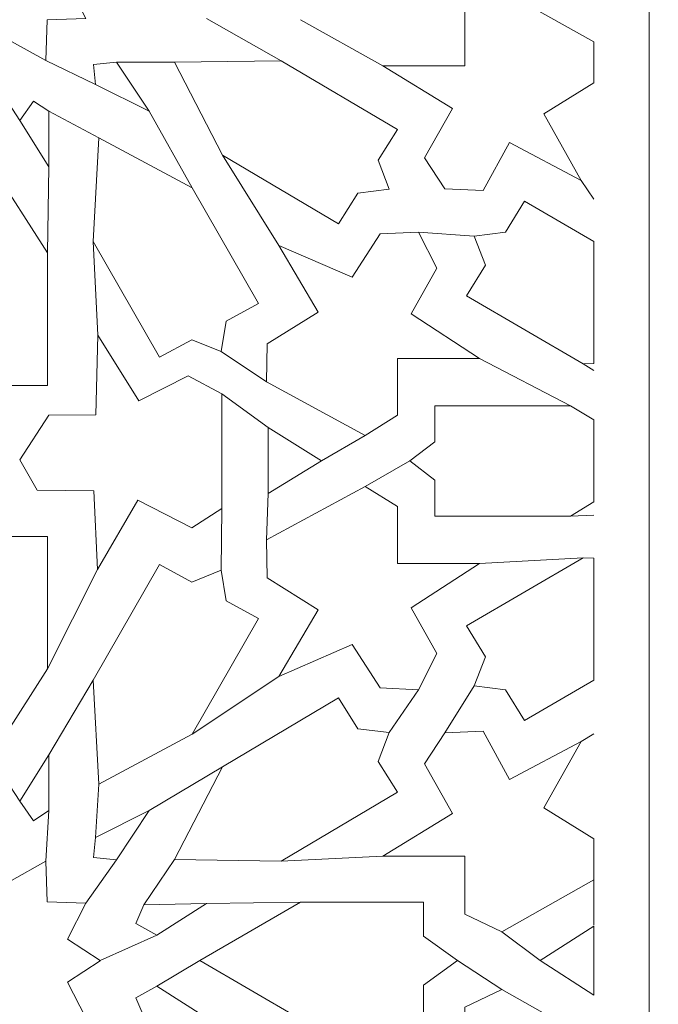
# Model space of a CAD drawing. Units: centimetres. Extents: x -10.4 to 10.5, y -13.8 to 13.1.
# Drawn here: x 1.5 to 2.6, y 2.4 to 4.1 of the extents above; entities that cross this region are included whole.
import ezdxf

# ---------------------------------------------------------------- set-up
doc = ezdxf.new("R2010")
doc.units = ezdxf.units.CM
doc.header["$MEASUREMENT"] = 0
doc.layers.add('PLAN_1', color=7, linetype='Continuous')

msp = doc.modelspace()

# ---------------------------------------------------------------- linework, layer by layer
at = {"layer": 'PLAN_1', "color": 250, "lineweight": 9}
msp.add_open_spline([(-3.28594, 10.86868), (-3.28594, 10.86868), (2.94261, 10.86868), (2.94261, 10.86868), (2.94261, 10.86868), (2.94261, 10.86868), (7.34684, 6.46445), (7.34684, 6.46445), (7.34684, 6.46445), (7.34684, 6.46445), (7.34684, 0.2359), (7.34684, 0.2359), (7.34684, 0.2359), (7.34684, 0.2359), (2.94261, -4.16834), (2.94261, -4.16834), (2.94261, -4.16834), (2.94261, -4.16834), (-3.28594, -4.16834), (-3.28594, -4.16834), (-3.28594, -4.16834), (-3.28594, -4.16834), (-7.69017, 0.2359), (-7.69017, 0.2359), (-7.69017, 0.2359), (-7.69017, 0.2359), (-7.69017, 6.46445), (-7.69017, 6.46445), (-7.69017, 6.46445), (-7.69017, 6.46445), (-3.28594, 10.86868), (-3.28594, 10.86868)], degree=3, knots=[0, 0, 0, 0, 0.1111111, 0.1111111, 0.1111111, 0.1111111, 0.2222222, 0.2222222, 0.2222222, 0.2222222, 0.3333333, 0.3333333, 0.3333333, 0.3333333, 0.4444444, 0.4444444, 0.4444444, 0.4444444, 0.5555556, 0.5555556, 0.5555556, 0.5555556, 0.6666667, 0.6666667, 0.6666667, 0.6666667, 0.7777778, 0.7777778, 0.7777778, 0.7777778, 1, 1, 1, 1], dxfattribs=at)
at = {"layer": 'PLAN_1', "color": 3, "lineweight": 9}
for points in [[(-2.9909, 10.15641), (-2.9909, 10.15641), (-6.9779, 6.16941), (-6.9779, 6.16941), (-6.9779, 6.16941), (-6.9779, 6.16941), (-6.9779, 0.53094), (-6.9779, 0.53094), (-6.9779, 0.53094), (-6.9779, 0.53094), (-2.9909, -3.45607), (-2.9909, -3.45607), (-2.9909, -3.45607), (-2.9909, -3.45607), (2.64757, -3.45607), (2.64757, -3.45607), (2.64757, -3.45607), (2.64757, -3.45607), (6.63457, 0.53094), (6.63457, 0.53094), (6.63457, 0.53094), (6.63457, 0.53094), (6.63457, 6.16941), (6.63457, 6.16941), (6.63457, 6.16941), (6.63457, 6.16941), (2.64757, 10.15641), (2.64757, 10.15641), (2.64757, 10.15641), (2.64757, 10.15641), (-2.9909, 10.15641), (-2.9909, 10.15641)], [(-2.26969, 8.41528), (-2.26969, 8.41528), (-5.23676, 5.4482), (-5.23676, 5.4482), (-5.23676, 5.4482), (-5.23676, 5.4482), (-5.23677, 1.25215), (-5.23677, 1.25215), (-5.23677, 1.25215), (-5.23677, 1.25215), (-2.26969, -1.71494), (-2.26969, -1.71494), (-2.26969, -1.71494), (-2.26969, -1.71494), (1.92636, -1.71494), (1.92636, -1.71494), (1.92636, -1.71494), (1.92636, -1.71494), (4.89344, 1.25215), (4.89344, 1.25215), (4.89344, 1.25215), (4.89344, 1.25215), (4.89344, 5.4482), (4.89344, 5.4482), (4.89344, 5.4482), (4.89344, 5.4482), (1.92636, 8.41528), (1.92636, 8.41528), (1.92636, 8.41528), (1.92636, 8.41528), (-2.26969, 8.41528), (-2.26969, 8.41528)], [(-1.38459, 6.27845), (-1.38459, 6.27845), (-3.09994, 4.56311), (-3.09994, 4.56311), (-3.09994, 4.56311), (-3.09994, 4.56311), (-3.09994, 2.13724), (-3.09994, 2.13724), (-3.09994, 2.13724), (-3.09994, 2.13724), (-1.38459, 0.42191), (-1.38459, 0.42191), (-1.38459, 0.42191), (-1.38459, 0.42191), (1.04127, 0.4219), (1.04127, 0.4219), (1.04127, 0.4219), (1.04127, 0.4219), (2.75661, 2.13724), (2.75661, 2.13724), (2.75661, 2.13724), (2.75661, 2.13724), (2.75661, 4.56311), (2.75661, 4.56311), (2.75661, 4.56311), (2.75661, 4.56311), (1.04127, 6.27844), (1.04127, 6.27844), (1.04127, 6.27844), (1.04127, 6.27844), (-1.38459, 6.27845), (-1.38459, 6.27845)], [(-1.31902, 6.12015), (-1.31902, 6.12015), (-2.94164, 4.49752), (-2.94164, 4.49752), (-2.94164, 4.49752), (-2.94164, 4.49752), (-2.94164, 2.20282), (-2.94164, 2.20282), (-2.94164, 2.20282), (-2.94164, 2.20282), (-1.31902, 0.5802), (-1.31902, 0.5802), (-1.31902, 0.5802), (-1.31902, 0.5802), (0.97571, 0.5802), (0.97571, 0.5802), (0.97571, 0.5802), (0.97571, 0.5802), (2.59831, 2.20282), (2.59831, 2.20282), (2.59831, 2.20282), (2.59831, 2.20282), (2.59831, 4.49752), (2.59831, 4.49752), (2.59831, 4.49752), (2.59831, 4.49752), (0.97571, 6.12015), (0.97571, 6.12015), (0.97571, 6.12015), (0.97571, 6.12015), (-1.31902, 6.12015), (-1.31902, 6.12015)]]:
    msp.add_open_spline(points, degree=3, knots=[0, 0, 0, 0, 0.1111111, 0.1111111, 0.1111111, 0.1111111, 0.2222222, 0.2222222, 0.2222222, 0.2222222, 0.3333333, 0.3333333, 0.3333333, 0.3333333, 0.4444444, 0.4444444, 0.4444444, 0.4444444, 0.5555556, 0.5555556, 0.5555556, 0.5555556, 0.6666667, 0.6666667, 0.6666667, 0.6666667, 0.7777778, 0.7777778, 0.7777778, 0.7777778, 1, 1, 1, 1], dxfattribs=at)
at = {"layer": 'PLAN_1', "color": 242, "lineweight": 9}
for points, knots in [([(1.41037, 4.04439), (1.41037, 4.04439), (1.37333, 4.10646), (1.37333, 4.10646), (1.37333, 4.10646), (1.37333, 4.10646), (1.31142, 4.07199), (1.31142, 4.07199), (1.31142, 4.07199), (1.31142, 4.07199), (1.309, 4.14538), (1.309, 4.14538), (1.309, 4.14538), (1.309, 4.14538), (1.23892, 4.14792), (1.23892, 4.14792), (1.23892, 4.14792), (1.23892, 4.14792), (1.27185, 4.21273), (1.27185, 4.21273), (1.27185, 4.21273), (1.27185, 4.21273), (1.21336, 4.25097), (1.21336, 4.25097), (1.21336, 4.25097), (1.21336, 4.25097), (1.21238, 4.25097), (1.21238, 4.25097), (1.21238, 4.25097), (1.21238, 4.25097), (1.21287, 4.25128), (1.21287, 4.25128), (1.21287, 4.25128), (1.21287, 4.25128), (1.21238, 4.25161), (1.21238, 4.25161), (1.21238, 4.25161), (1.21238, 4.25161), (1.21336, 4.25161), (1.21336, 4.25161), (1.21336, 4.25161), (1.21336, 4.25161), (1.27185, 4.28986), (1.27185, 4.28986), (1.27185, 4.28986), (1.27185, 4.28986), (1.23892, 4.35467), (1.23892, 4.35467), (1.23892, 4.35467), (1.23892, 4.35467), (1.309, 4.35722), (1.309, 4.35722), (1.309, 4.35722), (1.309, 4.35722), (1.31142, 4.43058), (1.31142, 4.43058), (1.31142, 4.43058), (1.31142, 4.43058), (1.37333, 4.39611), (1.37333, 4.39611), (1.37333, 4.39611), (1.37333, 4.39611), (1.41037, 4.4582), (1.41037, 4.4582), (1.41037, 4.4582), (1.41037, 4.4582), (1.4474, 4.39611), (1.4474, 4.39611), (1.4474, 4.39611), (1.4474, 4.39611), (1.5093, 4.43058), (1.5093, 4.43058), (1.5093, 4.43058), (1.5093, 4.43058), (1.51175, 4.35722), (1.51175, 4.35722), (1.51175, 4.35722), (1.51175, 4.35722), (1.58182, 4.35467), (1.58182, 4.35467), (1.58182, 4.35467), (1.58182, 4.35467), (1.54887, 4.28986), (1.54887, 4.28986), (1.54887, 4.28986), (1.54887, 4.28986), (1.60739, 4.25161), (1.60739, 4.25161), (1.60739, 4.25161), (1.60739, 4.25161), (1.60836, 4.25161), (1.60836, 4.25161), (1.60836, 4.25161), (1.60836, 4.25161), (1.60787, 4.25128), (1.60787, 4.25128), (1.60787, 4.25128), (1.60787, 4.25128), (1.60836, 4.25098), (1.60836, 4.25098), (1.60836, 4.25098), (1.60836, 4.25098), (1.60739, 4.25098), (1.60739, 4.25098), (1.60739, 4.25098), (1.60739, 4.25098), (1.54887, 4.21273), (1.54887, 4.21273), (1.54887, 4.21273), (1.54887, 4.21273), (1.58182, 4.14792), (1.58182, 4.14792), (1.58182, 4.14792), (1.58182, 4.14792), (1.51175, 4.14538), (1.51175, 4.14538), (1.51175, 4.14538), (1.51175, 4.14538), (1.5093, 4.07199), (1.5093, 4.07199), (1.5093, 4.07199), (1.5093, 4.07199), (1.4474, 4.10646), (1.4474, 4.10646), (1.4474, 4.10646), (1.4474, 4.10646), (1.41037, 4.04439), (1.41037, 4.04439)], [0, 0, 0, 0, 0.030303, 0.030303, 0.030303, 0.030303, 0.0606061, 0.0606061, 0.0606061, 0.0606061, 0.0909091, 0.0909091, 0.0909091, 0.0909091, 0.1212121, 0.1212121, 0.1212121, 0.1212121, 0.1515152, 0.1515152, 0.1515152, 0.1515152, 0.1818182, 0.1818182, 0.1818182, 0.1818182, 0.2121212, 0.2121212, 0.2121212, 0.2121212, 0.2424242, 0.2424242, 0.2424242, 0.2424242, 0.2727273, 0.2727273, 0.2727273, 0.2727273, 0.3030303, 0.3030303, 0.3030303, 0.3030303, 0.3333333, 0.3333333, 0.3333333, 0.3333333, 0.3636364, 0.3636364, 0.3636364, 0.3636364, 0.3939394, 0.3939394, 0.3939394, 0.3939394, 0.4242424, 0.4242424, 0.4242424, 0.4242424, 0.4545455, 0.4545455, 0.4545455, 0.4545455, 0.4848485, 0.4848485, 0.4848485, 0.4848485, 0.5151515, 0.5151515, 0.5151515, 0.5151515, 0.5454545, 0.5454545, 0.5454545, 0.5454545, 0.5757576, 0.5757576, 0.5757576, 0.5757576, 0.6060606, 0.6060606, 0.6060606, 0.6060606, 0.6363636, 0.6363636, 0.6363636, 0.6363636, 0.6666667, 0.6666667, 0.6666667, 0.6666667, 0.6969697, 0.6969697, 0.6969697, 0.6969697, 0.7272727, 0.7272727, 0.7272727, 0.7272727, 0.7575758, 0.7575758, 0.7575758, 0.7575758, 0.7878788, 0.7878788, 0.7878788, 0.7878788, 0.8181818, 0.8181818, 0.8181818, 0.8181818, 0.8484848, 0.8484848, 0.8484848, 0.8484848, 0.8787879, 0.8787879, 0.8787879, 0.8787879, 0.9090909, 0.9090909, 0.9090909, 0.9090909, 0.9393939, 0.9393939, 0.9393939, 0.9393939, 1, 1, 1, 1]), ([(2.26548, 4.06275), (2.26548, 4.06275), (2.26548, 4.16728), (2.26548, 4.16728), (2.26548, 4.16728), (2.26548, 4.16728), (2.33225, 4.19912), (2.33225, 4.19912), (2.33225, 4.19912), (2.33225, 4.19912), (2.49847, 4.10571), (2.49847, 4.10571), (2.49847, 4.10571), (2.49847, 4.10571), (2.49847, 4.03169), (2.49847, 4.03169), (2.49847, 4.03169), (2.49847, 4.03169), (2.40819, 3.9759), (2.40819, 3.9759), (2.40819, 3.9759), (2.40819, 3.9759), (2.47573, 3.85578), (2.47573, 3.85578), (2.47573, 3.85578), (2.47573, 3.85578), (2.34594, 3.92434), (2.34594, 3.92434), (2.34594, 3.92434), (2.34594, 3.92434), (2.29863, 3.83758), (2.29863, 3.83758), (2.29863, 3.83758), (2.29863, 3.83758), (2.22953, 3.8406), (2.22953, 3.8406), (2.22953, 3.8406), (2.22953, 3.8406), (2.19279, 3.89643), (2.19279, 3.89643), (2.19279, 3.89643), (2.19279, 3.89643), (2.24321, 3.98558), (2.24321, 3.98558), (2.24321, 3.98558), (2.24321, 3.98558), (2.11779, 4.06275), (2.11779, 4.06275), (2.11779, 4.06275), (2.11779, 4.06275), (2.26548, 4.06275), (2.26548, 4.06275)], [0, 0, 0, 0, 0.0714286, 0.0714286, 0.0714286, 0.0714286, 0.1428571, 0.1428571, 0.1428571, 0.1428571, 0.2142857, 0.2142857, 0.2142857, 0.2142857, 0.2857143, 0.2857143, 0.2857143, 0.2857143, 0.3571429, 0.3571429, 0.3571429, 0.3571429, 0.4285714, 0.4285714, 0.4285714, 0.4285714, 0.5, 0.5, 0.5, 0.5, 0.5714286, 0.5714286, 0.5714286, 0.5714286, 0.6428571, 0.6428571, 0.6428571, 0.6428571, 0.7142857, 0.7142857, 0.7142857, 0.7142857, 0.7857143, 0.7857143, 0.7857143, 0.7857143, 0.8571429, 0.8571429, 0.8571429, 0.8571429, 1, 1, 1, 1]), ([(1.69615, 3.9805), (1.69615, 3.9805), (1.63697, 4.06927), (1.63697, 4.06927), (1.63697, 4.06927), (1.63697, 4.06927), (1.59572, 4.06507), (1.59572, 4.06507), (1.59572, 4.06507), (1.59572, 4.06507), (1.59946, 4.02913), (1.59946, 4.02913), (1.59946, 4.02913), (1.59946, 4.02913), (1.69615, 3.9805), (1.69615, 3.9805)], [0, 0, 0, 0, 0.2, 0.2, 0.2, 0.2, 0.4, 0.4, 0.4, 0.4, 0.6, 0.6, 0.6, 0.6, 1, 1, 1, 1]), ([(2.12917, 3.83991), (2.12917, 3.83991), (2.10926, 3.89214), (2.10926, 3.89214), (2.10926, 3.89214), (2.10926, 3.89214), (2.14379, 3.94763), (2.14379, 3.94763), (2.14379, 3.94763), (2.14379, 3.94763), (1.9341, 4.0716), (1.9341, 4.0716), (1.9341, 4.0716), (1.9341, 4.0716), (1.7417, 4.06898), (1.7417, 4.06898), (1.7417, 4.06898), (1.7417, 4.06898), (1.82818, 3.9015), (1.82818, 3.9015), (1.82818, 3.9015), (1.82818, 3.9015), (2.0379, 3.7775), (2.0379, 3.7775), (2.0379, 3.7775), (2.0379, 3.7775), (2.07244, 3.83302), (2.07244, 3.83302), (2.07244, 3.83302), (2.07244, 3.83302), (2.12917, 3.83991), (2.12917, 3.83991)], [0, 0, 0, 0, 0.1111111, 0.1111111, 0.1111111, 0.1111111, 0.2222222, 0.2222222, 0.2222222, 0.2222222, 0.3333333, 0.3333333, 0.3333333, 0.3333333, 0.4444444, 0.4444444, 0.4444444, 0.4444444, 0.5555556, 0.5555556, 0.5555556, 0.5555556, 0.6666667, 0.6666667, 0.6666667, 0.6666667, 0.7777778, 0.7777778, 0.7777778, 0.7777778, 1, 1, 1, 1]), ([(1.5147, 3.88025), (1.5147, 3.88025), (1.51495, 3.98046), (1.51495, 3.98046), (1.51495, 3.98046), (1.51495, 3.98046), (1.48743, 3.9989), (1.48743, 3.9989), (1.48743, 3.9989), (1.48743, 3.9989), (1.46293, 3.96386), (1.46293, 3.96386), (1.46293, 3.96386), (1.46293, 3.96386), (1.5147, 3.88025), (1.5147, 3.88025)], [0, 0, 0, 0, 0.2, 0.2, 0.2, 0.2, 0.4, 0.4, 0.4, 0.4, 0.6, 0.6, 0.6, 0.6, 1, 1, 1, 1]), ([(1.82575, 3.54722), (1.82575, 3.54722), (1.8349, 3.6022), (1.8349, 3.6022), (1.8349, 3.6022), (1.8349, 3.6022), (1.89308, 3.63384), (1.89308, 3.63384), (1.89308, 3.63384), (1.89308, 3.63384), (1.77356, 3.84256), (1.77356, 3.84256), (1.77356, 3.84256), (1.77356, 3.84256), (1.60494, 3.93287), (1.60494, 3.93287), (1.60494, 3.93287), (1.60494, 3.93287), (1.59524, 3.74559), (1.59524, 3.74559), (1.59524, 3.74559), (1.59524, 3.74559), (1.71475, 3.5369), (1.71475, 3.5369), (1.71475, 3.5369), (1.71475, 3.5369), (1.77291, 3.5685), (1.77291, 3.5685), (1.77291, 3.5685), (1.77291, 3.5685), (1.82575, 3.54722), (1.82575, 3.54722)], [0, 0, 0, 0, 0.1111111, 0.1111111, 0.1111111, 0.1111111, 0.2222222, 0.2222222, 0.2222222, 0.2222222, 0.3333333, 0.3333333, 0.3333333, 0.3333333, 0.4444444, 0.4444444, 0.4444444, 0.4444444, 0.5555556, 0.5555556, 0.5555556, 0.5555556, 0.6666667, 0.6666667, 0.6666667, 0.6666667, 0.7777778, 0.7777778, 0.7777778, 0.7777778, 1, 1, 1, 1]), ([(1.41037, 3.88397), (1.41037, 3.88397), (1.51247, 3.72505), (1.51247, 3.72505), (1.51247, 3.72505), (1.51247, 3.72505), (1.51247, 3.48602), (1.51247, 3.48602), (1.51247, 3.48602), (1.51247, 3.48602), (1.44584, 3.48602), (1.44584, 3.48602), (1.44584, 3.48602), (1.44584, 3.48602), (1.41037, 3.44235), (1.41037, 3.44235), (1.41037, 3.44235), (1.41037, 3.44235), (1.37489, 3.48602), (1.37489, 3.48602), (1.37489, 3.48602), (1.37489, 3.48602), (1.30828, 3.48602), (1.30828, 3.48602), (1.30828, 3.48602), (1.30828, 3.48602), (1.30828, 3.72503), (1.30828, 3.72503), (1.30828, 3.72503), (1.30828, 3.72503), (1.41037, 3.88397), (1.41037, 3.88397), (1.41037, 3.88397), (1.41037, 3.88397), (1.41037, 3.88397), (1.41037, 3.88397)], [0, 0, 0, 0, 0.1, 0.1, 0.1, 0.1, 0.2, 0.2, 0.2, 0.2, 0.3, 0.3, 0.3, 0.3, 0.4, 0.4, 0.4, 0.4, 0.5, 0.5, 0.5, 0.5, 0.6, 0.6, 0.6, 0.6, 0.7, 0.7, 0.7, 0.7, 0.8, 0.8, 0.8, 0.8, 1, 1, 1, 1]), ([(2.28251, 3.75529), (2.28251, 3.75529), (2.3028, 3.7032), (2.3028, 3.7032), (2.3028, 3.7032), (2.3028, 3.7032), (2.26865, 3.64749), (2.26865, 3.64749), (2.26865, 3.64749), (2.26865, 3.64749), (2.47925, 3.52494), (2.47925, 3.52494), (2.47925, 3.52494), (2.47925, 3.52494), (2.49852, 3.52534), (2.49852, 3.52534), (2.49852, 3.52534), (2.49852, 3.52534), (2.49852, 3.74547), (2.49852, 3.74547), (2.49852, 3.74547), (2.49852, 3.74547), (2.37333, 3.81832), (2.37333, 3.81832), (2.37333, 3.81832), (2.37333, 3.81832), (2.3392, 3.76259), (2.3392, 3.76259), (2.3392, 3.76259), (2.3392, 3.76259), (2.28251, 3.75529), (2.28251, 3.75529)], [0, 0, 0, 0, 0.1111111, 0.1111111, 0.1111111, 0.1111111, 0.2222222, 0.2222222, 0.2222222, 0.2222222, 0.3333333, 0.3333333, 0.3333333, 0.3333333, 0.4444444, 0.4444444, 0.4444444, 0.4444444, 0.5555556, 0.5555556, 0.5555556, 0.5555556, 0.6666667, 0.6666667, 0.6666667, 0.6666667, 0.7777778, 0.7777778, 0.7777778, 0.7777778, 1, 1, 1, 1]), ([(2.29177, 3.53485), (2.29177, 3.53485), (2.14425, 3.53485), (2.14425, 3.53485), (2.14425, 3.53485), (2.14425, 3.53485), (2.14425, 3.43235), (2.14425, 3.43235), (2.14425, 3.43235), (2.14425, 3.43235), (2.08572, 3.39594), (2.08572, 3.39594), (2.08572, 3.39594), (2.08572, 3.39594), (1.90768, 3.4924), (1.90768, 3.4924), (1.90768, 3.4924), (1.90768, 3.4924), (1.90892, 3.56096), (1.90892, 3.56096), (1.90892, 3.56096), (1.90892, 3.56096), (2.00088, 3.61833), (2.00088, 3.61833), (2.00088, 3.61833), (2.00088, 3.61833), (1.93008, 3.73867), (1.93008, 3.73867), (1.93008, 3.73867), (1.93008, 3.73867), (2.06206, 3.68106), (2.06206, 3.68106), (2.06206, 3.68106), (2.06206, 3.68106), (2.11282, 3.75948), (2.11282, 3.75948), (2.11282, 3.75948), (2.11282, 3.75948), (2.18215, 3.76253), (2.18215, 3.76253), (2.18215, 3.76253), (2.18215, 3.76253), (2.21521, 3.69743), (2.21521, 3.69743), (2.21521, 3.69743), (2.21521, 3.69743), (2.16852, 3.61495), (2.16852, 3.61495), (2.16852, 3.61495), (2.16852, 3.61495), (2.29177, 3.53485), (2.29177, 3.53485)], [0, 0, 0, 0, 0.0714286, 0.0714286, 0.0714286, 0.0714286, 0.1428571, 0.1428571, 0.1428571, 0.1428571, 0.2142857, 0.2142857, 0.2142857, 0.2142857, 0.2857143, 0.2857143, 0.2857143, 0.2857143, 0.3571429, 0.3571429, 0.3571429, 0.3571429, 0.4285714, 0.4285714, 0.4285714, 0.4285714, 0.5, 0.5, 0.5, 0.5, 0.5714286, 0.5714286, 0.5714286, 0.5714286, 0.6428571, 0.6428571, 0.6428571, 0.6428571, 0.7142857, 0.7142857, 0.7142857, 0.7142857, 0.7857143, 0.7857143, 0.7857143, 0.7857143, 0.8571429, 0.8571429, 0.8571429, 0.8571429, 1, 1, 1, 1]), ([(1.60326, 3.57694), (1.60326, 3.57694), (1.67734, 3.45804), (1.67734, 3.45804), (1.67734, 3.45804), (1.67734, 3.45804), (1.76636, 3.50355), (1.76636, 3.50355), (1.76636, 3.50355), (1.76636, 3.50355), (1.82737, 3.47078), (1.82737, 3.47078), (1.82737, 3.47078), (1.82737, 3.47078), (1.82737, 3.26392), (1.82737, 3.26392), (1.82737, 3.26392), (1.82737, 3.26392), (1.77319, 3.22934), (1.77319, 3.22934), (1.77319, 3.22934), (1.77319, 3.22934), (1.67547, 3.27909), (1.67547, 3.27909), (1.67547, 3.27909), (1.67547, 3.27909), (1.60263, 3.15412), (1.60263, 3.15412), (1.60263, 3.15412), (1.60263, 3.15412), (1.5964, 3.29606), (1.5964, 3.29606), (1.5964, 3.29606), (1.5964, 3.29606), (1.49412, 3.2971), (1.49412, 3.2971), (1.49412, 3.2971), (1.49412, 3.2971), (1.46243, 3.35193), (1.46243, 3.35193), (1.46243, 3.35193), (1.46243, 3.35193), (1.51486, 3.43254), (1.51486, 3.43254), (1.51486, 3.43254), (1.51486, 3.43254), (1.59952, 3.43316), (1.59952, 3.43316), (1.59952, 3.43316), (1.59952, 3.43316), (1.60326, 3.57694), (1.60326, 3.57694)], [0, 0, 0, 0, 0.0714286, 0.0714286, 0.0714286, 0.0714286, 0.1428571, 0.1428571, 0.1428571, 0.1428571, 0.2142857, 0.2142857, 0.2142857, 0.2142857, 0.2857143, 0.2857143, 0.2857143, 0.2857143, 0.3571429, 0.3571429, 0.3571429, 0.3571429, 0.4285714, 0.4285714, 0.4285714, 0.4285714, 0.5, 0.5, 0.5, 0.5, 0.5714286, 0.5714286, 0.5714286, 0.5714286, 0.6428571, 0.6428571, 0.6428571, 0.6428571, 0.7142857, 0.7142857, 0.7142857, 0.7142857, 0.7857143, 0.7857143, 0.7857143, 0.7857143, 0.8571429, 0.8571429, 0.8571429, 0.8571429, 1, 1, 1, 1]), ([(2.16638, 3.34985), (2.16638, 3.34985), (2.21121, 3.31527), (2.21121, 3.31527), (2.21121, 3.31527), (2.21121, 3.31527), (2.21121, 3.25036), (2.21121, 3.25036), (2.21121, 3.25036), (2.21121, 3.25036), (2.45649, 3.25036), (2.45649, 3.25036), (2.45649, 3.25036), (2.45649, 3.25036), (2.49852, 3.27601), (2.49852, 3.27601), (2.49852, 3.27601), (2.49852, 3.27601), (2.49852, 3.4237), (2.49852, 3.4237), (2.49852, 3.4237), (2.49852, 3.4237), (2.45649, 3.44934), (2.45649, 3.44934), (2.45649, 3.44934), (2.45649, 3.44934), (2.21121, 3.44934), (2.21121, 3.44934), (2.21121, 3.44934), (2.21121, 3.44934), (2.21121, 3.38442), (2.21121, 3.38442), (2.21121, 3.38442), (2.21121, 3.38442), (2.16638, 3.34985), (2.16638, 3.34985)], [0, 0, 0, 0, 0.1, 0.1, 0.1, 0.1, 0.2, 0.2, 0.2, 0.2, 0.3, 0.3, 0.3, 0.3, 0.4, 0.4, 0.4, 0.4, 0.5, 0.5, 0.5, 0.5, 0.6, 0.6, 0.6, 0.6, 0.7, 0.7, 0.7, 0.7, 0.8, 0.8, 0.8, 0.8, 1, 1, 1, 1]), ([(2.00712, 3.34985), (2.00712, 3.34985), (1.91072, 3.40986), (1.91072, 3.40986), (1.91072, 3.40986), (1.91072, 3.40986), (1.91072, 3.29111), (1.91072, 3.29111), (1.91072, 3.29111), (1.91072, 3.29111), (2.00712, 3.34985), (2.00712, 3.34985)], [0, 0, 0, 0, 0.25, 0.25, 0.25, 0.25, 0.5, 0.5, 0.5, 0.5, 1, 1, 1, 1]), ([(2.29177, 3.16484), (2.29177, 3.16484), (2.14425, 3.16484), (2.14425, 3.16484), (2.14425, 3.16484), (2.14425, 3.16484), (2.14425, 3.26736), (2.14425, 3.26736), (2.14425, 3.26736), (2.14425, 3.26736), (2.08572, 3.30375), (2.08572, 3.30375), (2.08572, 3.30375), (2.08572, 3.30375), (1.90768, 3.20729), (1.90768, 3.20729), (1.90768, 3.20729), (1.90768, 3.20729), (1.90892, 3.13874), (1.90892, 3.13874), (1.90892, 3.13874), (1.90892, 3.13874), (2.00088, 3.08139), (2.00088, 3.08139), (2.00088, 3.08139), (2.00088, 3.08139), (1.93008, 2.96101), (1.93008, 2.96101), (1.93008, 2.96101), (1.93008, 2.96101), (2.06206, 3.01861), (2.06206, 3.01861), (2.06206, 3.01861), (2.06206, 3.01861), (2.11282, 2.94023), (2.11282, 2.94023), (2.11282, 2.94023), (2.11282, 2.94023), (2.18215, 2.93718), (2.18215, 2.93718), (2.18215, 2.93718), (2.18215, 2.93718), (2.21521, 3.00224), (2.21521, 3.00224), (2.21521, 3.00224), (2.21521, 3.00224), (2.16852, 3.08476), (2.16852, 3.08476), (2.16852, 3.08476), (2.16852, 3.08476), (2.29177, 3.16484), (2.29177, 3.16484)], [0, 0, 0, 0, 0.0714286, 0.0714286, 0.0714286, 0.0714286, 0.1428571, 0.1428571, 0.1428571, 0.1428571, 0.2142857, 0.2142857, 0.2142857, 0.2142857, 0.2857143, 0.2857143, 0.2857143, 0.2857143, 0.3571429, 0.3571429, 0.3571429, 0.3571429, 0.4285714, 0.4285714, 0.4285714, 0.4285714, 0.5, 0.5, 0.5, 0.5, 0.5714286, 0.5714286, 0.5714286, 0.5714286, 0.6428571, 0.6428571, 0.6428571, 0.6428571, 0.7142857, 0.7142857, 0.7142857, 0.7142857, 0.7857143, 0.7857143, 0.7857143, 0.7857143, 0.8571429, 0.8571429, 0.8571429, 0.8571429, 1, 1, 1, 1]), ([(1.41037, 2.81573), (1.41037, 2.81573), (1.30828, 2.97465), (1.30828, 2.97465), (1.30828, 2.97465), (1.30828, 2.97465), (1.30828, 3.21367), (1.30828, 3.21367), (1.30828, 3.21367), (1.30828, 3.21367), (1.37489, 3.21367), (1.37489, 3.21367), (1.37489, 3.21367), (1.37489, 3.21367), (1.41037, 3.25736), (1.41037, 3.25736), (1.41037, 3.25736), (1.41037, 3.25736), (1.44584, 3.21367), (1.44584, 3.21367), (1.44584, 3.21367), (1.44584, 3.21367), (1.51247, 3.21367), (1.51247, 3.21367), (1.51247, 3.21367), (1.51247, 3.21367), (1.51247, 2.97465), (1.51247, 2.97465), (1.51247, 2.97465), (1.51247, 2.97465), (1.41037, 2.81573), (1.41037, 2.81573), (1.41037, 2.81573), (1.41037, 2.81573), (1.41037, 2.81573), (1.41037, 2.81573)], [0, 0, 0, 0, 0.1, 0.1, 0.1, 0.1, 0.2, 0.2, 0.2, 0.2, 0.3, 0.3, 0.3, 0.3, 0.4, 0.4, 0.4, 0.4, 0.5, 0.5, 0.5, 0.5, 0.6, 0.6, 0.6, 0.6, 0.7, 0.7, 0.7, 0.7, 0.8, 0.8, 0.8, 0.8, 1, 1, 1, 1]), ([(1.82575, 3.15248), (1.82575, 3.15248), (1.8349, 3.0975), (1.8349, 3.0975), (1.8349, 3.0975), (1.8349, 3.0975), (1.89308, 3.06586), (1.89308, 3.06586), (1.89308, 3.06586), (1.89308, 3.06586), (1.77356, 2.85714), (1.77356, 2.85714), (1.77356, 2.85714), (1.77356, 2.85714), (1.60494, 2.76685), (1.60494, 2.76685), (1.60494, 2.76685), (1.60494, 2.76685), (1.59524, 2.95411), (1.59524, 2.95411), (1.59524, 2.95411), (1.59524, 2.95411), (1.71475, 3.16282), (1.71475, 3.16282), (1.71475, 3.16282), (1.71475, 3.16282), (1.77291, 3.13119), (1.77291, 3.13119), (1.77291, 3.13119), (1.77291, 3.13119), (1.82575, 3.15248), (1.82575, 3.15248)], [0, 0, 0, 0, 0.1111111, 0.1111111, 0.1111111, 0.1111111, 0.2222222, 0.2222222, 0.2222222, 0.2222222, 0.3333333, 0.3333333, 0.3333333, 0.3333333, 0.4444444, 0.4444444, 0.4444444, 0.4444444, 0.5555556, 0.5555556, 0.5555556, 0.5555556, 0.6666667, 0.6666667, 0.6666667, 0.6666667, 0.7777778, 0.7777778, 0.7777778, 0.7777778, 1, 1, 1, 1]), ([(2.28251, 2.9444), (2.28251, 2.9444), (2.3028, 2.99648), (2.3028, 2.99648), (2.3028, 2.99648), (2.3028, 2.99648), (2.26865, 3.0522), (2.26865, 3.0522), (2.26865, 3.0522), (2.26865, 3.0522), (2.47925, 3.17475), (2.47925, 3.17475), (2.47925, 3.17475), (2.47925, 3.17475), (2.49852, 3.17437), (2.49852, 3.17437), (2.49852, 3.17437), (2.49852, 3.17437), (2.49852, 2.95423), (2.49852, 2.95423), (2.49852, 2.95423), (2.49852, 2.95423), (2.37333, 2.88139), (2.37333, 2.88139), (2.37333, 2.88139), (2.37333, 2.88139), (2.3392, 2.93711), (2.3392, 2.93711), (2.3392, 2.93711), (2.3392, 2.93711), (2.28251, 2.9444), (2.28251, 2.9444)], [0, 0, 0, 0, 0.1111111, 0.1111111, 0.1111111, 0.1111111, 0.2222222, 0.2222222, 0.2222222, 0.2222222, 0.3333333, 0.3333333, 0.3333333, 0.3333333, 0.4444444, 0.4444444, 0.4444444, 0.4444444, 0.5555556, 0.5555556, 0.5555556, 0.5555556, 0.6666667, 0.6666667, 0.6666667, 0.6666667, 0.7777778, 0.7777778, 0.7777778, 0.7777778, 1, 1, 1, 1]), ([(2.12917, 2.85978), (2.12917, 2.85978), (2.10926, 2.80757), (2.10926, 2.80757), (2.10926, 2.80757), (2.10926, 2.80757), (2.14379, 2.75209), (2.14379, 2.75209), (2.14379, 2.75209), (2.14379, 2.75209), (1.9341, 2.6281), (1.9341, 2.6281), (1.9341, 2.6281), (1.9341, 2.6281), (1.7417, 2.63071), (1.7417, 2.63071), (1.7417, 2.63071), (1.7417, 2.63071), (1.82818, 2.79821), (1.82818, 2.79821), (1.82818, 2.79821), (1.82818, 2.79821), (2.0379, 2.92221), (2.0379, 2.92221), (2.0379, 2.92221), (2.0379, 2.92221), (2.07244, 2.8667), (2.07244, 2.8667), (2.07244, 2.8667), (2.07244, 2.8667), (2.12917, 2.85978), (2.12917, 2.85978)], [0, 0, 0, 0, 0.1111111, 0.1111111, 0.1111111, 0.1111111, 0.2222222, 0.2222222, 0.2222222, 0.2222222, 0.3333333, 0.3333333, 0.3333333, 0.3333333, 0.4444444, 0.4444444, 0.4444444, 0.4444444, 0.5555556, 0.5555556, 0.5555556, 0.5555556, 0.6666667, 0.6666667, 0.6666667, 0.6666667, 0.7777778, 0.7777778, 0.7777778, 0.7777778, 1, 1, 1, 1]), ([(2.26548, 2.63694), (2.26548, 2.63694), (2.26548, 2.53243), (2.26548, 2.53243), (2.26548, 2.53243), (2.26548, 2.53243), (2.33225, 2.50059), (2.33225, 2.50059), (2.33225, 2.50059), (2.33225, 2.50059), (2.49847, 2.59401), (2.49847, 2.59401), (2.49847, 2.59401), (2.49847, 2.59401), (2.49847, 2.66799), (2.49847, 2.66799), (2.49847, 2.66799), (2.49847, 2.66799), (2.40819, 2.72381), (2.40819, 2.72381), (2.40819, 2.72381), (2.40819, 2.72381), (2.47573, 2.84393), (2.47573, 2.84393), (2.47573, 2.84393), (2.47573, 2.84393), (2.34594, 2.77538), (2.34594, 2.77538), (2.34594, 2.77538), (2.34594, 2.77538), (2.29863, 2.86213), (2.29863, 2.86213), (2.29863, 2.86213), (2.29863, 2.86213), (2.22953, 2.85909), (2.22953, 2.85909), (2.22953, 2.85909), (2.22953, 2.85909), (2.19279, 2.80327), (2.19279, 2.80327), (2.19279, 2.80327), (2.19279, 2.80327), (2.24321, 2.71412), (2.24321, 2.71412), (2.24321, 2.71412), (2.24321, 2.71412), (2.11779, 2.63694), (2.11779, 2.63694), (2.11779, 2.63694), (2.11779, 2.63694), (2.26548, 2.63694), (2.26548, 2.63694)], [0, 0, 0, 0, 0.0714286, 0.0714286, 0.0714286, 0.0714286, 0.1428571, 0.1428571, 0.1428571, 0.1428571, 0.2142857, 0.2142857, 0.2142857, 0.2142857, 0.2857143, 0.2857143, 0.2857143, 0.2857143, 0.3571429, 0.3571429, 0.3571429, 0.3571429, 0.4285714, 0.4285714, 0.4285714, 0.4285714, 0.5, 0.5, 0.5, 0.5, 0.5714286, 0.5714286, 0.5714286, 0.5714286, 0.6428571, 0.6428571, 0.6428571, 0.6428571, 0.7142857, 0.7142857, 0.7142857, 0.7142857, 0.7857143, 0.7857143, 0.7857143, 0.7857143, 0.8571429, 0.8571429, 0.8571429, 0.8571429, 1, 1, 1, 1]), ([(1.5147, 2.81944), (1.5147, 2.81944), (1.51495, 2.71925), (1.51495, 2.71925), (1.51495, 2.71925), (1.51495, 2.71925), (1.48743, 2.7008), (1.48743, 2.7008), (1.48743, 2.7008), (1.48743, 2.7008), (1.46293, 2.73584), (1.46293, 2.73584), (1.46293, 2.73584), (1.46293, 2.73584), (1.5147, 2.81944), (1.5147, 2.81944)], [0, 0, 0, 0, 0.2, 0.2, 0.2, 0.2, 0.4, 0.4, 0.4, 0.4, 0.6, 0.6, 0.6, 0.6, 1, 1, 1, 1]), ([(1.69615, 2.7192), (1.69615, 2.7192), (1.63697, 2.63044), (1.63697, 2.63044), (1.63697, 2.63044), (1.63697, 2.63044), (1.59572, 2.63463), (1.59572, 2.63463), (1.59572, 2.63463), (1.59572, 2.63463), (1.59946, 2.67056), (1.59946, 2.67056), (1.59946, 2.67056), (1.59946, 2.67056), (1.69615, 2.7192), (1.69615, 2.7192)], [0, 0, 0, 0, 0.2, 0.2, 0.2, 0.2, 0.4, 0.4, 0.4, 0.4, 0.6, 0.6, 0.6, 0.6, 1, 1, 1, 1]), ([(1.41037, 2.24152), (1.41037, 2.24152), (1.37333, 2.30358), (1.37333, 2.30358), (1.37333, 2.30358), (1.37333, 2.30358), (1.31142, 2.26912), (1.31142, 2.26912), (1.31142, 2.26912), (1.31142, 2.26912), (1.309, 2.34249), (1.309, 2.34249), (1.309, 2.34249), (1.309, 2.34249), (1.23892, 2.34501), (1.23892, 2.34501), (1.23892, 2.34501), (1.23892, 2.34501), (1.27185, 2.40985), (1.27185, 2.40985), (1.27185, 2.40985), (1.27185, 2.40985), (1.21336, 2.44809), (1.21336, 2.44809), (1.21336, 2.44809), (1.21336, 2.44809), (1.21238, 2.44809), (1.21238, 2.44809), (1.21238, 2.44809), (1.21238, 2.44809), (1.21287, 2.44841), (1.21287, 2.44841), (1.21287, 2.44841), (1.21287, 2.44841), (1.21238, 2.44873), (1.21238, 2.44873), (1.21238, 2.44873), (1.21238, 2.44873), (1.21336, 2.44873), (1.21336, 2.44873), (1.21336, 2.44873), (1.21336, 2.44873), (1.27185, 2.48699), (1.27185, 2.48699), (1.27185, 2.48699), (1.27185, 2.48699), (1.23892, 2.55178), (1.23892, 2.55178), (1.23892, 2.55178), (1.23892, 2.55178), (1.309, 2.55433), (1.309, 2.55433), (1.309, 2.55433), (1.309, 2.55433), (1.31142, 2.62771), (1.31142, 2.62771), (1.31142, 2.62771), (1.31142, 2.62771), (1.37333, 2.59322), (1.37333, 2.59322), (1.37333, 2.59322), (1.37333, 2.59322), (1.41037, 2.6553), (1.41037, 2.6553), (1.41037, 2.6553), (1.41037, 2.6553), (1.4474, 2.59322), (1.4474, 2.59322), (1.4474, 2.59322), (1.4474, 2.59322), (1.5093, 2.62771), (1.5093, 2.62771), (1.5093, 2.62771), (1.5093, 2.62771), (1.51175, 2.55433), (1.51175, 2.55433), (1.51175, 2.55433), (1.51175, 2.55433), (1.58182, 2.55178), (1.58182, 2.55178), (1.58182, 2.55178), (1.58182, 2.55178), (1.54887, 2.48699), (1.54887, 2.48699), (1.54887, 2.48699), (1.54887, 2.48699), (1.60739, 2.44874), (1.60739, 2.44874), (1.60739, 2.44874), (1.60739, 2.44874), (1.60836, 2.44874), (1.60836, 2.44874), (1.60836, 2.44874), (1.60836, 2.44874), (1.60787, 2.44841), (1.60787, 2.44841), (1.60787, 2.44841), (1.60787, 2.44841), (1.60836, 2.4481), (1.60836, 2.4481), (1.60836, 2.4481), (1.60836, 2.4481), (1.60739, 2.4481), (1.60739, 2.4481), (1.60739, 2.4481), (1.60739, 2.4481), (1.54887, 2.40985), (1.54887, 2.40985), (1.54887, 2.40985), (1.54887, 2.40985), (1.58182, 2.34501), (1.58182, 2.34501), (1.58182, 2.34501), (1.58182, 2.34501), (1.51175, 2.34249), (1.51175, 2.34249), (1.51175, 2.34249), (1.51175, 2.34249), (1.50931, 2.26912), (1.50931, 2.26912), (1.50931, 2.26912), (1.50931, 2.26912), (1.4474, 2.30358), (1.4474, 2.30358), (1.4474, 2.30358), (1.4474, 2.30358), (1.41037, 2.24152), (1.41037, 2.24152)], [0, 0, 0, 0, 0.030303, 0.030303, 0.030303, 0.030303, 0.0606061, 0.0606061, 0.0606061, 0.0606061, 0.0909091, 0.0909091, 0.0909091, 0.0909091, 0.1212121, 0.1212121, 0.1212121, 0.1212121, 0.1515152, 0.1515152, 0.1515152, 0.1515152, 0.1818182, 0.1818182, 0.1818182, 0.1818182, 0.2121212, 0.2121212, 0.2121212, 0.2121212, 0.2424242, 0.2424242, 0.2424242, 0.2424242, 0.2727273, 0.2727273, 0.2727273, 0.2727273, 0.3030303, 0.3030303, 0.3030303, 0.3030303, 0.3333333, 0.3333333, 0.3333333, 0.3333333, 0.3636364, 0.3636364, 0.3636364, 0.3636364, 0.3939394, 0.3939394, 0.3939394, 0.3939394, 0.4242424, 0.4242424, 0.4242424, 0.4242424, 0.4545455, 0.4545455, 0.4545455, 0.4545455, 0.4848485, 0.4848485, 0.4848485, 0.4848485, 0.5151515, 0.5151515, 0.5151515, 0.5151515, 0.5454545, 0.5454545, 0.5454545, 0.5454545, 0.5757576, 0.5757576, 0.5757576, 0.5757576, 0.6060606, 0.6060606, 0.6060606, 0.6060606, 0.6363636, 0.6363636, 0.6363636, 0.6363636, 0.6666667, 0.6666667, 0.6666667, 0.6666667, 0.6969697, 0.6969697, 0.6969697, 0.6969697, 0.7272727, 0.7272727, 0.7272727, 0.7272727, 0.7575758, 0.7575758, 0.7575758, 0.7575758, 0.7878788, 0.7878788, 0.7878788, 0.7878788, 0.8181818, 0.8181818, 0.8181818, 0.8181818, 0.8484848, 0.8484848, 0.8484848, 0.8484848, 0.8787879, 0.8787879, 0.8787879, 0.8787879, 0.9090909, 0.9090909, 0.9090909, 0.9090909, 0.9393939, 0.9393939, 0.9393939, 0.9393939, 1, 1, 1, 1]), ([(1.79944, 2.55152), (1.79944, 2.55152), (1.7099, 2.49456), (1.7099, 2.49456), (1.7099, 2.49456), (1.7099, 2.49456), (1.67196, 2.51547), (1.67196, 2.51547), (1.67196, 2.51547), (1.67196, 2.51547), (1.68635, 2.54893), (1.68635, 2.54893), (1.68635, 2.54893), (1.68635, 2.54893), (1.79944, 2.55152), (1.79944, 2.55152)], [0, 0, 0, 0, 0.2, 0.2, 0.2, 0.2, 0.4, 0.4, 0.4, 0.4, 0.6, 0.6, 0.6, 0.6, 1, 1, 1, 1]), ([(1.78765, 2.44841), (1.78765, 2.44841), (1.78765, 2.44841), (1.78765, 2.44841), (1.78765, 2.44841), (1.78765, 2.44841), (1.96931, 2.55395), (1.96931, 2.55395), (1.96931, 2.55395), (1.96931, 2.55395), (2.19093, 2.55395), (2.19093, 2.55395), (2.19093, 2.55395), (2.19093, 2.55395), (2.19093, 2.4927), (2.19093, 2.4927), (2.19093, 2.4927), (2.19093, 2.4927), (2.2523, 2.44841), (2.2523, 2.44841), (2.2523, 2.44841), (2.2523, 2.44841), (2.2523, 2.44841), (2.2523, 2.44841), (2.2523, 2.44841), (2.2523, 2.44841), (2.2523, 2.44841), (2.2523, 2.44841), (2.2523, 2.44841), (2.2523, 2.44841), (2.2523, 2.44841), (2.2523, 2.44841), (2.2523, 2.44841), (2.2523, 2.44841), (2.2523, 2.44841), (2.2523, 2.44841), (2.2523, 2.44841), (2.2523, 2.44841), (2.19093, 2.40413), (2.19093, 2.40413), (2.19093, 2.40413), (2.19093, 2.40413), (2.19093, 2.34287), (2.19093, 2.34287), (2.19093, 2.34287), (2.19093, 2.34287), (1.96931, 2.34287), (1.96931, 2.34287), (1.96931, 2.34287), (1.96931, 2.34287), (1.78765, 2.44841), (1.78765, 2.44841), (1.78765, 2.44841), (1.78765, 2.44841), (1.78763, 2.44841), (1.78763, 2.44841), (1.78763, 2.44841), (1.78763, 2.44841), (1.78765, 2.44841), (1.78765, 2.44841), (1.78765, 2.44841), (1.78765, 2.44841), (1.78765, 2.44841), (1.78765, 2.44841)], [0, 0, 0, 0, 0.0588235, 0.0588235, 0.0588235, 0.0588235, 0.1176471, 0.1176471, 0.1176471, 0.1176471, 0.1764706, 0.1764706, 0.1764706, 0.1764706, 0.2352941, 0.2352941, 0.2352941, 0.2352941, 0.2941176, 0.2941176, 0.2941176, 0.2941176, 0.3529412, 0.3529412, 0.3529412, 0.3529412, 0.4117647, 0.4117647, 0.4117647, 0.4117647, 0.4705882, 0.4705882, 0.4705882, 0.4705882, 0.5294118, 0.5294118, 0.5294118, 0.5294118, 0.5882353, 0.5882353, 0.5882353, 0.5882353, 0.6470588, 0.6470588, 0.6470588, 0.6470588, 0.7058824, 0.7058824, 0.7058824, 0.7058824, 0.7647059, 0.7647059, 0.7647059, 0.7647059, 0.8235294, 0.8235294, 0.8235294, 0.8235294, 0.8823529, 0.8823529, 0.8823529, 0.8823529, 1, 1, 1, 1]), ([(2.49852, 2.44841), (2.49852, 2.44841), (2.49852, 2.44841), (2.49852, 2.44841), (2.49852, 2.44841), (2.49852, 2.44841), (2.49852, 2.51062), (2.49852, 2.51062), (2.49852, 2.51062), (2.49852, 2.51062), (2.4012, 2.44841), (2.4012, 2.44841), (2.4012, 2.44841), (2.4012, 2.44841), (2.4012, 2.44841), (2.4012, 2.44841), (2.4012, 2.44841), (2.4012, 2.44841), (2.4012, 2.44841), (2.4012, 2.44841), (2.4012, 2.44841), (2.4012, 2.44841), (2.4012, 2.44841), (2.4012, 2.44841), (2.4012, 2.44841), (2.4012, 2.44841), (2.4012, 2.44841), (2.4012, 2.44841), (2.4012, 2.44841), (2.4012, 2.44841), (2.49852, 2.38618), (2.49852, 2.38618), (2.49852, 2.38618), (2.49852, 2.38618), (2.49852, 2.44841), (2.49852, 2.44841)], [0, 0, 0, 0, 0.1, 0.1, 0.1, 0.1, 0.2, 0.2, 0.2, 0.2, 0.3, 0.3, 0.3, 0.3, 0.4, 0.4, 0.4, 0.4, 0.5, 0.5, 0.5, 0.5, 0.6, 0.6, 0.6, 0.6, 0.7, 0.7, 0.7, 0.7, 0.8, 0.8, 0.8, 0.8, 1, 1, 1, 1]), ([(1.79944, 2.3453), (1.79944, 2.3453), (1.7099, 2.40227), (1.7099, 2.40227), (1.7099, 2.40227), (1.7099, 2.40227), (1.67196, 2.38136), (1.67196, 2.38136), (1.67196, 2.38136), (1.67196, 2.38136), (1.68635, 2.34788), (1.68635, 2.34788), (1.68635, 2.34788), (1.68635, 2.34788), (1.79944, 2.3453), (1.79944, 2.3453)], [0, 0, 0, 0, 0.2, 0.2, 0.2, 0.2, 0.4, 0.4, 0.4, 0.4, 0.6, 0.6, 0.6, 0.6, 1, 1, 1, 1]), ([(2.26548, 2.25987), (2.26548, 2.25987), (2.26548, 2.36438), (2.26548, 2.36438), (2.26548, 2.36438), (2.26548, 2.36438), (2.33225, 2.39624), (2.33225, 2.39624), (2.33225, 2.39624), (2.33225, 2.39624), (2.49847, 2.30284), (2.49847, 2.30284), (2.49847, 2.30284), (2.49847, 2.30284), (2.49847, 2.24441), (2.49847, 2.24441), (2.49847, 2.24441), (2.49847, 2.24441), (2.45761, 2.20355), (2.45761, 2.20355), (2.45761, 2.20355), (2.45761, 2.20355), (2.40819, 2.173), (2.40819, 2.173), (2.40819, 2.173), (2.40819, 2.173), (2.41498, 2.16094), (2.41498, 2.16094), (2.41498, 2.16094), (2.41498, 2.16094), (2.36527, 2.11123), (2.36527, 2.11123), (2.36527, 2.11123), (2.36527, 2.11123), (2.34594, 2.12143), (2.34594, 2.12143), (2.34594, 2.12143), (2.34594, 2.12143), (2.31049, 2.05644), (2.31049, 2.05644), (2.31049, 2.05644), (2.31049, 2.05644), (2.28915, 2.03511), (2.28915, 2.03511), (2.28915, 2.03511), (2.28915, 2.03511), (2.22953, 2.03772), (2.22953, 2.03772), (2.22953, 2.03772), (2.22953, 2.03772), (2.1928, 2.09355), (2.1928, 2.09355), (2.1928, 2.09355), (2.1928, 2.09355), (2.24321, 2.18271), (2.24321, 2.18271), (2.24321, 2.18271), (2.24321, 2.18271), (2.11781, 2.25987), (2.11781, 2.25987), (2.11781, 2.25987), (2.11781, 2.25987), (2.26548, 2.25987), (2.26548, 2.25987)], [0, 0, 0, 0, 0.0588235, 0.0588235, 0.0588235, 0.0588235, 0.1176471, 0.1176471, 0.1176471, 0.1176471, 0.1764706, 0.1764706, 0.1764706, 0.1764706, 0.2352941, 0.2352941, 0.2352941, 0.2352941, 0.2941176, 0.2941176, 0.2941176, 0.2941176, 0.3529412, 0.3529412, 0.3529412, 0.3529412, 0.4117647, 0.4117647, 0.4117647, 0.4117647, 0.4705882, 0.4705882, 0.4705882, 0.4705882, 0.5294118, 0.5294118, 0.5294118, 0.5294118, 0.5882353, 0.5882353, 0.5882353, 0.5882353, 0.6470588, 0.6470588, 0.6470588, 0.6470588, 0.7058824, 0.7058824, 0.7058824, 0.7058824, 0.7647059, 0.7647059, 0.7647059, 0.7647059, 0.8235294, 0.8235294, 0.8235294, 0.8235294, 0.8823529, 0.8823529, 0.8823529, 0.8823529, 1, 1, 1, 1])]:
    msp.add_open_spline(points, degree=3, knots=knots, dxfattribs=at)
at = {"layer": 'PLAN_1', "color": 3, "lineweight": 9}
for points in [[(1.79944, 4.14818), (1.79944, 4.14818), (1.9341, 4.0716), (1.9341, 4.0716)], [(2.11779, 4.06275), (2.11779, 4.06275), (1.96931, 4.14574), (1.96931, 4.14574)], [(2.49847, 4.10571), (2.49847, 4.10571), (2.49852, 4.10566), (2.49852, 4.10566)], [(1.5093, 4.07199), (1.5093, 4.07199), (1.59946, 4.02913), (1.59946, 4.02913)], [(1.63697, 4.06927), (1.63697, 4.06927), (1.7417, 4.06898), (1.7417, 4.06898)], [(1.46294, 3.96386), (1.46294, 3.96386), (1.41037, 4.04405), (1.41037, 4.04405)], [(1.51495, 3.98046), (1.51495, 3.98046), (1.60494, 3.93287), (1.60494, 3.93287)], [(1.69615, 3.9805), (1.69615, 3.9805), (1.77356, 3.84256), (1.77356, 3.84256)], [(1.82818, 3.9015), (1.82818, 3.9015), (1.93008, 3.73867), (1.93008, 3.73867)], [(1.5147, 3.88025), (1.5147, 3.88025), (1.51247, 3.72505), (1.51247, 3.72505)], [(2.47573, 3.85578), (2.47573, 3.85578), (2.49852, 3.82208), (2.49852, 3.82208)], [(2.18215, 3.76253), (2.18215, 3.76253), (2.28251, 3.75529), (2.28251, 3.75529)], [(1.59524, 3.74559), (1.59524, 3.74559), (1.60326, 3.57694), (1.60326, 3.57694)], [(1.82575, 3.54722), (1.82575, 3.54722), (1.90768, 3.4924), (1.90768, 3.4924)], [(2.29177, 3.53485), (2.29177, 3.53485), (2.45649, 3.44934), (2.45649, 3.44934)], [(2.49852, 3.51296), (2.49852, 3.51296), (2.47925, 3.52494), (2.47925, 3.52494)], [(1.91072, 3.40986), (1.91072, 3.40986), (1.82737, 3.47078), (1.82737, 3.47078)], [(2.00712, 3.34985), (2.00712, 3.34985), (2.08572, 3.39594), (2.08572, 3.39594)], [(2.16638, 3.34985), (2.16638, 3.34985), (2.08572, 3.30375), (2.08572, 3.30375)], [(1.91072, 3.29111), (1.91072, 3.29111), (1.90768, 3.20729), (1.90768, 3.20729)], [(1.82575, 3.15248), (1.82575, 3.15248), (1.82737, 3.26392), (1.82737, 3.26392)], [(2.49852, 3.25209), (2.49852, 3.25209), (2.45649, 3.25036), (2.45649, 3.25036)], [(2.29177, 3.16484), (2.29177, 3.16484), (2.47925, 3.17475), (2.47925, 3.17475)], [(1.51247, 2.97465), (1.51247, 2.97465), (1.60263, 3.15412), (1.60263, 3.15412)], [(1.5147, 2.81944), (1.5147, 2.81944), (1.59524, 2.95411), (1.59524, 2.95411)], [(1.77356, 2.85714), (1.77356, 2.85714), (1.93008, 2.96102), (1.93008, 2.96102)], [(2.18215, 2.93718), (2.18215, 2.93718), (2.12917, 2.85978), (2.12917, 2.85978)], [(2.22953, 2.85909), (2.22953, 2.85909), (2.28251, 2.9444), (2.28251, 2.9444)], [(2.47573, 2.84393), (2.47573, 2.84393), (2.49852, 2.85746), (2.49852, 2.85746)], [(1.46294, 2.73584), (1.46294, 2.73584), (1.41037, 2.81573), (1.41037, 2.81573)], [(1.69615, 2.7192), (1.69615, 2.7192), (1.82818, 2.79821), (1.82818, 2.79821)], [(1.59946, 2.67056), (1.59946, 2.67056), (1.60494, 2.76685), (1.60494, 2.76685)], [(1.51495, 2.71925), (1.51495, 2.71925), (1.5093, 2.62771), (1.5093, 2.62771)], [(1.58182, 2.55178), (1.58182, 2.55178), (1.63697, 2.63044), (1.63697, 2.63044)], [(1.68635, 2.54893), (1.68635, 2.54893), (1.7417, 2.63071), (1.7417, 2.63071)], [(2.11779, 2.63694), (2.11779, 2.63694), (1.9341, 2.6281), (1.9341, 2.6281)], [(2.49852, 2.51213), (2.49852, 2.51213), (2.49847, 2.59401), (2.49847, 2.59401)], [(1.79944, 2.55152), (1.79944, 2.55152), (1.96931, 2.55395), (1.96931, 2.55395)], [(1.60787, 2.44841), (1.60787, 2.44841), (1.7099, 2.49456), (1.7099, 2.49456)], [(2.4012, 2.44841), (2.4012, 2.44841), (2.33225, 2.50059), (2.33225, 2.50059)], [(1.7099, 2.40227), (1.7099, 2.40227), (1.78763, 2.44841), (1.78763, 2.44841)], [(2.33225, 2.39624), (2.33225, 2.39624), (2.2523, 2.44841), (2.2523, 2.44841)]]:
    msp.add_open_spline(points, degree=3, dxfattribs=at)

doc.saveas('drawing.dxf')
